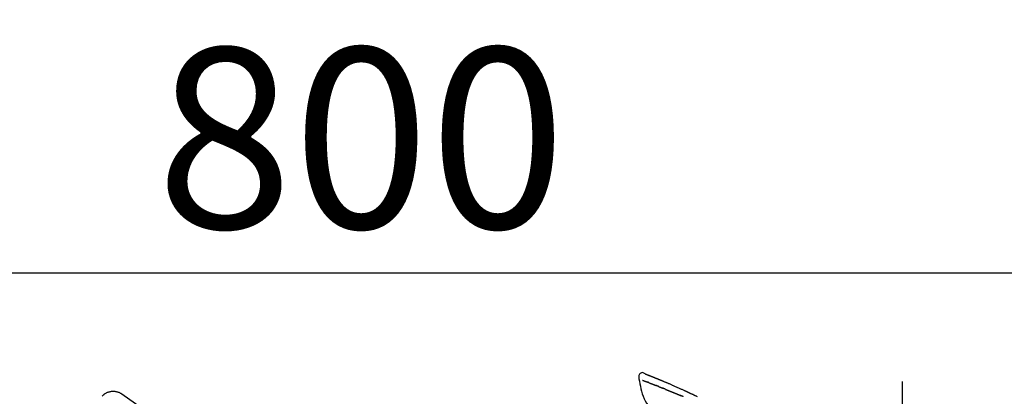
# Model space of a CAD drawing. Extents: x 163 to 26636, y -235 to 8635.
# Drawn here: x 25628 to 25956, y 2965 to 3091 of the extents above; entities that cross this region are included whole.
import ezdxf

# ---------------------------------------------------------------- set-up
doc = ezdxf.new("R2010")
doc.units = 0
doc.header["$LTSCALE"] = 50
doc.header["$MEASUREMENT"] = 0
doc.linetypes.add('CENTER2', pattern=[1.125, 0.75, -0.125, 0.125, -0.125])
doc.layers.get('0').update_dxf_attribs({"linetype": 'CONTINUOUS'})
doc.layers.get('DEFPOINTS').update_dxf_attribs({"color": 146, "linetype": 'CONTINUOUS'})
doc.layers.add('150-機器', color=8, linetype='CONTINUOUS')
doc.layers.add('166-寸法B', color=11, linetype='CONTINUOUS')
doc.styles.add('KH001', font='msgothic.ttc')
doc.dimstyles.new('KH1xx030', dxfattribs={"dimscale": 30, "dimtxt": 2, "dimasz": 0.6, "dimexe": 0.3, "dimexo": 1.2, "dimgap": 0.5, "dimtad": 3, "dimdec": 1, "dimdsep": 46, "dimlunit": 6, "dimtxsty": 'KH001', "dimblk": 'DOT', "dimcen": 1, "dimdle": 1, "dimclrd": 256, "dimclre": 256, "dimclrt": 256, "dimadec": 0, "dimazin": 0, "dimtfac": 1, "dimtdec": 1, "dimtix": 1, "dimtmove": 2, "dimatfit": 3, "dimldrblk": 'CLOSEDBLANK', "dimfxl": 1, "dimtolj": 1, "dimtzin": 0, "dimlwd": -1, "dimlwe": -1, "dimarcsym": 0})

# ---------------------------------------------------------------- blocks, each defined once
blk = doc.blocks.new('F402_D')
at = {"layer": '150-機器', "color": 161, "linetype": 'CENTER2'}
blk.add_line((0, -53.67), (0, 250.27), dxfattribs=at)
at = {"layer": '150-機器', "color": 13, "linetype": 'Continuous'}
blk.add_line((-259.61, 246.19), (-250.47, 239.79), dxfattribs=at)
for points in [[(-85.55, 252.87), (-85.76, 253.01), (-85.98, 253.14), (-86.2, 253.23), (-86.44, 253.27), (-86.72, 253.24), (-87.01, 253.12), (-87.25, 252.94), (-87.44, 252.71), (-87.54, 252.5), (-87.59, 252.28), (-87.62, 252.05), (-87.63, 251.81)], [(-85.55, 252.87), (-85.55, 252.87), (-85.55, 252.87), (-85.55, 252.87), (-85.55, 252.87), (-85.54, 252.87), (-85.53, 252.87), (-85.52, 252.86), (-85.51, 252.85), (-85.45, 252.82), (-85.4, 252.8), (-85.36, 252.79), (-85.31, 252.78), (-85.24, 252.75), (-85.18, 252.73), (-85.12, 252.7), (-85.06, 252.68), (-85.01, 252.66), (-84.96, 252.64), (-84.92, 252.62), (-84.87, 252.61), (-84.85, 252.6), (-84.84, 252.6), (-84.83, 252.59), (-84.81, 252.58), (-84.81, 252.58), (-84.81, 252.58), (-84.81, 252.58), (-84.81, 252.58), (-84.81, 252.58), (-84.81, 252.58), (-84.81, 252.58), (-84.8, 252.58), (-84.8, 252.58), (-84.8, 252.58), (-84.8, 252.58), (-84.8, 252.58), (-84.8, 252.58), (-84.8, 252.58), (-84.8, 252.58), (-84.8, 252.58), (-84.79, 252.58), (-84.79, 252.58), (-84.79, 252.58), (-84.79, 252.58), (-84.79, 252.58), (-84.79, 252.57), (-84.79, 252.57), (-84.79, 252.57), (-84.79, 252.57), (-84.79, 252.57), (-84.78, 252.57), (-84.78, 252.57), (-84.78, 252.57), (-84.78, 252.57), (-84.78, 252.57), (-84.78, 252.57), (-84.77, 252.57), (-84.77, 252.57), (-84.76, 252.56), (-84.76, 252.56), (-84.74, 252.56), (-84.73, 252.55), (-84.71, 252.55), (-84.7, 252.54), (-84.67, 252.53), (-84.65, 252.52), (-84.62, 252.51), (-84.6, 252.5), (-84.56, 252.48), (-84.52, 252.47), (-84.48, 252.46), (-84.45, 252.44), (-84.37, 252.41), (-84.29, 252.38), (-84.21, 252.35), (-84.14, 252.32), (-84.04, 252.28), (-83.94, 252.24), (-83.84, 252.2), (-83.74, 252.16), (-83.65, 252.12), (-83.57, 252.09), (-83.48, 252.06), (-83.4, 252.02), (-83.37, 252.01), (-83.34, 252), (-83.31, 251.99), (-83.28, 251.97), (-83.27, 251.97), (-83.27, 251.97), (-83.27, 251.97), (-83.26, 251.97), (-83.26, 251.97), (-83.26, 251.97), (-83.26, 251.97), (-83.26, 251.97), (-83.26, 251.97), (-83.26, 251.97), (-83.26, 251.97), (-83.26, 251.97), (-83.25, 251.96), (-83.25, 251.96), (-83.25, 251.96), (-83.25, 251.96), (-83.25, 251.96), (-83.25, 251.96), (-83.25, 251.96), (-83.25, 251.96), (-83.25, 251.96), (-83.25, 251.96), (-83.24, 251.96), (-83.24, 251.96), (-83.23, 251.96), (-83.22, 251.95), (-83.22, 251.95), (-83.21, 251.95), (-83.18, 251.94), (-83.16, 251.93), (-83.13, 251.92), (-83.11, 251.91), (-83.08, 251.89), (-83.04, 251.88), (-83, 251.86), (-82.97, 251.85), (-82.94, 251.84), (-82.91, 251.82), (-82.87, 251.81), (-82.84, 251.8), (-82.81, 251.79), (-82.79, 251.78), (-82.76, 251.76), (-82.73, 251.75), (-82.7, 251.74), (-82.67, 251.73), (-82.64, 251.72), (-82.62, 251.71), (-82.57, 251.69), (-82.52, 251.67), (-82.47, 251.65), (-82.43, 251.63), (-82.36, 251.6), (-82.29, 251.57), (-82.22, 251.55), (-82.15, 251.52), (-82.05, 251.48), (-81.96, 251.44), (-81.86, 251.4), (-81.77, 251.36), (-81.65, 251.31), (-81.53, 251.27), (-81.41, 251.22), (-81.3, 251.17), (-81.19, 251.13), (-81.09, 251.08), (-80.98, 251.04), (-80.88, 251), (-80.8, 250.96), (-80.71, 250.93), (-80.63, 250.89), (-80.55, 250.86), (-80.5, 250.84), (-80.46, 250.82), (-80.41, 250.8), (-80.37, 250.78), (-80.28, 250.74), (-80.18, 250.71), (-80.09, 250.67), (-80, 250.63), (-79.86, 250.57), (-79.72, 250.52), (-79.59, 250.46), (-79.45, 250.4), (-79.28, 250.33), (-79.11, 250.26), (-78.94, 250.19), (-78.77, 250.12), (-78.61, 250.05), (-78.45, 249.98), (-78.28, 249.91), (-78.12, 249.84), (-77.94, 249.76), (-77.75, 249.68), (-77.56, 249.6), (-77.38, 249.52), (-77.16, 249.43), (-76.94, 249.33), (-76.72, 249.24), (-76.51, 249.14), (-76.26, 249.04), (-76.01, 248.93), (-75.77, 248.82), (-75.52, 248.71), (-75.26, 248.59), (-75, 248.48), (-74.74, 248.36), (-74.48, 248.24), (-74.23, 248.14), (-73.99, 248.03), (-73.75, 247.92), (-73.51, 247.81), (-73.31, 247.72), (-73.11, 247.63), (-72.91, 247.53), (-72.71, 247.44), (-72.57, 247.37), (-72.43, 247.3), (-72.28, 247.24), (-72.14, 247.17), (-72.03, 247.12), (-71.92, 247.06), (-71.8, 247.01), (-71.69, 246.96), (-71.59, 246.92), (-71.5, 246.87), (-71.4, 246.83), (-71.31, 246.78), (-71.2, 246.74), (-71.1, 246.69), (-71, 246.64), (-70.89, 246.6), (-70.78, 246.54), (-70.66, 246.49), (-70.54, 246.44), (-70.43, 246.38), (-70.3, 246.33), (-70.18, 246.27), (-70.06, 246.21), (-69.94, 246.16), (-69.84, 246.11), (-69.73, 246.06), (-69.62, 246.01), (-69.52, 245.96), (-69.42, 245.91), (-69.32, 245.86), (-69.22, 245.82), (-69.12, 245.77), (-68.99, 245.71), (-68.87, 245.65), (-68.74, 245.58), (-68.61, 245.52), (-68.44, 245.44), (-68.28, 245.36)], [(-85.49, 252.84), (-85.47, 252.84), (-85.46, 252.84), (-85.45, 252.83), (-85.44, 252.83), (-85.41, 252.82), (-85.37, 252.8), (-85.34, 252.79), (-85.31, 252.78), (-85.24, 252.75), (-85.18, 252.73), (-85.12, 252.7), (-85.06, 252.68), (-85.01, 252.66), (-84.96, 252.64), (-84.92, 252.62), (-84.87, 252.61), (-84.85, 252.6), (-84.84, 252.6), (-84.83, 252.59), (-84.81, 252.58), (-84.81, 252.58), (-84.81, 252.58), (-84.81, 252.58), (-84.81, 252.58), (-84.81, 252.58), (-84.81, 252.58), (-84.81, 252.58), (-84.8, 252.58), (-84.8, 252.58), (-84.8, 252.58), (-84.8, 252.58), (-84.8, 252.58), (-84.8, 252.58), (-84.8, 252.58), (-84.8, 252.58), (-84.8, 252.58), (-84.79, 252.58), (-84.79, 252.58), (-84.79, 252.58), (-84.79, 252.58), (-84.79, 252.58), (-84.79, 252.57), (-84.79, 252.57), (-84.79, 252.57), (-84.79, 252.57), (-84.79, 252.57), (-84.78, 252.57), (-84.78, 252.57), (-84.78, 252.57), (-84.78, 252.57), (-84.78, 252.57), (-84.78, 252.57), (-84.77, 252.57), (-84.77, 252.57), (-84.76, 252.56), (-84.76, 252.56), (-84.74, 252.56), (-84.73, 252.55), (-84.71, 252.55), (-84.7, 252.54), (-84.67, 252.53), (-84.65, 252.52), (-84.62, 252.51), (-84.6, 252.5), (-84.56, 252.48), (-84.52, 252.47), (-84.48, 252.46), (-84.45, 252.44), (-84.41, 252.43), (-84.38, 252.41), (-84.35, 252.4), (-84.31, 252.39), (-84.29, 252.38), (-84.26, 252.37), (-84.24, 252.36), (-84.22, 252.35), (-84.22, 252.35), (-84.21, 252.35), (-84.21, 252.35), (-84.21, 252.35)], [(-87.63, 251.81), (-87.64, 251.76), (-87.65, 251.72), (-87.66, 251.67), (-87.67, 251.62), (-87.68, 251.57), (-87.68, 251.52), (-87.68, 251.47), (-87.67, 251.43), (-87.67, 251.37), (-87.66, 251.32), (-87.65, 251.27), (-87.64, 251.22)], [(-87.63, 251.22), (-87.47, 250.39), (-87.31, 249.56), (-87.14, 248.72), (-86.96, 247.89), (-86.76, 247.05), (-86.53, 246.21), (-86.25, 245.39), (-85.91, 244.6), (-85.5, 243.86), (-85.04, 243.14), (-84.54, 242.45), (-84.02, 241.76)], [(-86.42, 250.75), (-86.41, 250.75), (-86.4, 250.74), (-86.38, 250.74), (-86.37, 250.73), (-86.35, 250.73), (-86.33, 250.72), (-86.3, 250.71), (-86.28, 250.7), (-86.24, 250.68), (-86.21, 250.67), (-86.17, 250.66), (-86.13, 250.64), (-86.09, 250.63), (-86.05, 250.61), (-86.02, 250.6), (-85.98, 250.58), (-85.93, 250.57), (-85.89, 250.55), (-85.85, 250.53), (-85.81, 250.52), (-85.76, 250.5), (-85.72, 250.48), (-85.68, 250.47), (-85.63, 250.45), (-85.59, 250.43), (-85.56, 250.42), (-85.52, 250.41), (-85.48, 250.39), (-85.45, 250.38), (-85.42, 250.37), (-85.39, 250.36), (-85.37, 250.35), (-85.34, 250.34), (-85.32, 250.33), (-85.3, 250.32), (-85.28, 250.32), (-85.26, 250.31), (-85.24, 250.3), (-85.22, 250.29), (-85.2, 250.28), (-85.18, 250.28), (-85.17, 250.27), (-85.15, 250.27), (-85.14, 250.26), (-85.13, 250.26), (-85.12, 250.25), (-85.12, 250.25), (-85.11, 250.25)], [(-85.11, 250.25), (-85.1, 250.25), (-85.09, 250.24), (-85.08, 250.24), (-85.08, 250.24), (-85.06, 250.23), (-85.04, 250.22), (-85.03, 250.22), (-85.01, 250.21), (-84.98, 250.2), (-84.96, 250.19), (-84.93, 250.18), (-84.91, 250.17), (-84.89, 250.17), (-84.87, 250.16), (-84.85, 250.15), (-84.83, 250.15), (-84.83, 250.14), (-84.82, 250.14), (-84.81, 250.13), (-84.8, 250.13)], [(-84.3, 249.94), (-84.31, 249.94), (-84.31, 249.94), (-84.32, 249.95), (-84.33, 249.95), (-84.35, 249.96), (-84.37, 249.96), (-84.39, 249.97), (-84.4, 249.98), (-84.43, 249.99), (-84.46, 250), (-84.48, 250.01), (-84.51, 250.02), (-84.53, 250.03), (-84.56, 250.04), (-84.58, 250.05), (-84.61, 250.06), (-84.63, 250.07), (-84.66, 250.08), (-84.68, 250.09), (-84.71, 250.1), (-84.72, 250.1), (-84.74, 250.11), (-84.75, 250.11), (-84.77, 250.12), (-84.78, 250.12), (-84.78, 250.13), (-84.79, 250.13), (-84.8, 250.13)], [(-84.3, 249.94), (-84.28, 249.93), (-84.26, 249.92), (-84.25, 249.92), (-84.23, 249.91), (-84.2, 249.9), (-84.16, 249.88), (-84.13, 249.87), (-84.1, 249.86), (-84.04, 249.84), (-83.99, 249.82), (-83.94, 249.8), (-83.89, 249.78), (-83.83, 249.75), (-83.77, 249.73), (-83.72, 249.71), (-83.66, 249.69), (-83.6, 249.66), (-83.54, 249.64), (-83.48, 249.62), (-83.42, 249.59), (-83.36, 249.57), (-83.3, 249.54), (-83.23, 249.52), (-83.17, 249.49), (-83.11, 249.47), (-83.06, 249.45), (-83, 249.43), (-82.94, 249.4), (-82.9, 249.38), (-82.85, 249.37), (-82.8, 249.35), (-82.76, 249.33), (-82.72, 249.31), (-82.69, 249.3), (-82.65, 249.29), (-82.61, 249.27), (-82.58, 249.26), (-82.55, 249.24), (-82.51, 249.23), (-82.48, 249.22), (-82.46, 249.21), (-82.44, 249.2), (-82.41, 249.19), (-82.39, 249.18), (-82.38, 249.18), (-82.37, 249.17), (-82.36, 249.17), (-82.35, 249.16)], [(-82.35, 249.16), (-82.34, 249.16), (-82.33, 249.16), (-82.33, 249.15), (-82.32, 249.15), (-82.3, 249.15), (-82.29, 249.14), (-82.27, 249.13), (-82.25, 249.13), (-82.23, 249.11), (-82.2, 249.1), (-82.17, 249.09), (-82.15, 249.08), (-82.12, 249.07), (-82.09, 249.06), (-82.06, 249.05), (-82.03, 249.04), (-82.01, 249.03), (-81.99, 249.02), (-81.97, 249.01), (-81.94, 249), (-81.93, 249), (-81.92, 249), (-81.91, 248.99), (-81.9, 248.99)], [(-81.04, 248.64), (-81.05, 248.65), (-81.07, 248.65), (-81.08, 248.66), (-81.09, 248.66), (-81.12, 248.67), (-81.14, 248.68), (-81.17, 248.69), (-81.2, 248.71), (-81.25, 248.73), (-81.3, 248.75), (-81.35, 248.77), (-81.4, 248.79), (-81.46, 248.81), (-81.52, 248.83), (-81.58, 248.86), (-81.64, 248.88), (-81.68, 248.9), (-81.73, 248.92), (-81.77, 248.93), (-81.82, 248.95), (-81.84, 248.96), (-81.86, 248.97), (-81.88, 248.98), (-81.9, 248.99)], [(-266.12, 245.42), (-266.07, 245.47), (-266.02, 245.53), (-265.97, 245.59), (-265.92, 245.64), (-265.82, 245.75), (-265.71, 245.85), (-265.6, 245.95), (-265.48, 246.05), (-265.3, 246.18), (-265.11, 246.31), (-264.92, 246.43), (-264.71, 246.53), (-264.51, 246.63), (-264.3, 246.72), (-264.09, 246.8), (-263.87, 246.87), (-263.66, 246.93), (-263.44, 246.98), (-263.21, 247.02), (-262.99, 247.05), (-262.76, 247.07), (-262.54, 247.08), (-262.31, 247.08), (-262.08, 247.07), (-261.86, 247.05), (-261.63, 247.02), (-261.41, 246.98), (-261.19, 246.93), (-260.97, 246.87), (-260.75, 246.8), (-260.54, 246.72), (-260.33, 246.63), (-260.2, 246.56), (-260.07, 246.49), (-259.94, 246.41), (-259.81, 246.33), (-259.75, 246.29), (-259.69, 246.24), (-259.63, 246.2), (-259.57, 246.16)], [(-81.04, 248.64), (-81.02, 248.64), (-81.01, 248.63), (-80.99, 248.62), (-80.97, 248.62), (-80.94, 248.6), (-80.91, 248.59), (-80.87, 248.58), (-80.84, 248.56), (-80.79, 248.54), (-80.74, 248.52), (-80.69, 248.51), (-80.64, 248.49), (-80.6, 248.47), (-80.55, 248.45), (-80.51, 248.43), (-80.46, 248.41), (-80.43, 248.4), (-80.4, 248.39), (-80.37, 248.38), (-80.34, 248.37), (-80.33, 248.36), (-80.32, 248.35), (-80.3, 248.35), (-80.29, 248.34)], [(-80.29, 248.34), (-80.27, 248.34), (-80.26, 248.33), (-80.24, 248.32), (-80.22, 248.32), (-80.19, 248.3), (-80.16, 248.29), (-80.13, 248.28), (-80.1, 248.27), (-80.06, 248.25), (-80.02, 248.23), (-79.97, 248.22), (-79.93, 248.2), (-79.89, 248.18), (-79.86, 248.17), (-79.82, 248.15), (-79.78, 248.14), (-79.76, 248.13), (-79.74, 248.12), (-79.72, 248.11), (-79.69, 248.1), (-79.68, 248.1), (-79.67, 248.09), (-79.66, 248.09), (-79.65, 248.08)], [(-78.72, 247.71), (-78.73, 247.72), (-78.75, 247.72), (-78.76, 247.73), (-78.77, 247.73), (-78.8, 247.74), (-78.82, 247.75), (-78.85, 247.76), (-78.88, 247.77), (-78.92, 247.79), (-78.96, 247.8), (-79, 247.82), (-79.03, 247.84), (-79.07, 247.85), (-79.11, 247.87), (-79.15, 247.88), (-79.19, 247.9), (-79.23, 247.91), (-79.27, 247.93), (-79.31, 247.95), (-79.35, 247.96), (-79.38, 247.98), (-79.42, 247.99), (-79.46, 248.01), (-79.5, 248.02), (-79.52, 248.03), (-79.55, 248.04), (-79.58, 248.05), (-79.6, 248.06), (-79.61, 248.07), (-79.63, 248.07), (-79.64, 248.08), (-79.65, 248.08)], [(-78.72, 247.71), (-78.7, 247.7), (-78.69, 247.7), (-78.67, 247.69), (-78.66, 247.69), (-78.63, 247.67), (-78.6, 247.66), (-78.57, 247.65), (-78.54, 247.64), (-78.49, 247.62), (-78.45, 247.6), (-78.4, 247.58), (-78.36, 247.56), (-78.31, 247.55), (-78.27, 247.53), (-78.22, 247.51), (-78.18, 247.49), (-78.13, 247.47), (-78.08, 247.45), (-78.04, 247.44), (-77.99, 247.42), (-77.95, 247.4), (-77.9, 247.38), (-77.85, 247.36), (-77.81, 247.34), (-77.76, 247.32), (-77.71, 247.31), (-77.67, 247.29), (-77.62, 247.27), (-77.57, 247.25), (-77.53, 247.23), (-77.48, 247.21), (-77.43, 247.19), (-77.39, 247.17), (-77.34, 247.15), (-77.29, 247.14), (-77.25, 247.12), (-77.2, 247.1), (-77.15, 247.08), (-77.1, 247.06), (-77.06, 247.04), (-77.03, 247.03), (-76.99, 247.02), (-76.96, 247), (-76.93, 246.99), (-76.91, 246.98), (-76.9, 246.98), (-76.88, 246.97), (-76.87, 246.96)], [(-76.87, 246.96), (-76.84, 246.95), (-76.82, 246.94), (-76.79, 246.94), (-76.77, 246.93), (-76.72, 246.91), (-76.67, 246.89), (-76.63, 246.87), (-76.58, 246.85), (-76.5, 246.81), (-76.41, 246.78), (-76.33, 246.75), (-76.25, 246.71), (-76.15, 246.67), (-76.06, 246.63), (-75.96, 246.59), (-75.86, 246.55), (-75.74, 246.51), (-75.63, 246.46), (-75.51, 246.41), (-75.4, 246.37), (-75.29, 246.32), (-75.19, 246.28), (-75.08, 246.23), (-74.97, 246.19), (-74.9, 246.16), (-74.82, 246.13), (-74.74, 246.1), (-74.67, 246.06), (-74.62, 246.05), (-74.58, 246.03), (-74.54, 246.01), (-74.49, 245.99), (-74.46, 245.98), (-74.44, 245.97), (-74.41, 245.95), (-74.38, 245.94), (-74.36, 245.93), (-74.34, 245.92), (-74.32, 245.92), (-74.3, 245.91), (-74.29, 245.9), (-74.29, 245.9), (-74.28, 245.89), (-74.27, 245.89)], [(-74.27, 245.89), (-74.25, 245.88), (-74.24, 245.88), (-74.23, 245.87), (-74.21, 245.87), (-74.19, 245.85), (-74.16, 245.84), (-74.14, 245.83), (-74.11, 245.82), (-74.07, 245.8), (-74.03, 245.78), (-73.99, 245.77), (-73.95, 245.75), (-73.93, 245.74), (-73.9, 245.73), (-73.87, 245.72), (-73.85, 245.7), (-73.83, 245.7), (-73.82, 245.69), (-73.81, 245.69), (-73.79, 245.68)], [(-72.85, 245.27), (-72.89, 245.29), (-72.93, 245.31), (-72.97, 245.33), (-73.01, 245.34), (-73.09, 245.38), (-73.17, 245.41), (-73.24, 245.44), (-73.32, 245.48), (-73.4, 245.51), (-73.48, 245.55), (-73.56, 245.58), (-73.64, 245.61), (-73.68, 245.63), (-73.72, 245.65), (-73.75, 245.66), (-73.79, 245.68)], [(-266.14, 245.39), (-266.14, 245.39), (-266.13, 245.39), (-266.13, 245.4), (-266.13, 245.4), (-266.13, 245.4), (-266.13, 245.4), (-266.13, 245.4), (-266.13, 245.41), (-266.12, 245.41), (-266.12, 245.41), (-266.12, 245.42), (-266.12, 245.42), (-266.12, 245.42), (-266.11, 245.42), (-266.11, 245.43), (-266.11, 245.43), (-266.11, 245.43), (-266.11, 245.43), (-266.11, 245.43), (-266.1, 245.44), (-266.1, 245.44), (-266.1, 245.44), (-266.1, 245.44), (-266.1, 245.44), (-266.1, 245.44), (-266.1, 245.45), (-266.1, 245.45), (-266.1, 245.45), (-266.1, 245.45), (-266.09, 245.45), (-266.09, 245.45), (-266.09, 245.45)]]:
    blk.add_lwpolyline(points, dxfattribs=at)
blk = doc.blocks.new('_Dot')
at = {"color": 0, "linetype": 'ByBlock', "lineweight": -2}
blk.add_line((-0.5, 0), (-1, 0), dxfattribs=at)
at = {"color": 0, "linetype": 'ByBlock', "const_width": 0.5}
blk.add_lwpolyline([(-0.25, 0, 1), (0.25, 0, 1)], format="xyb", close=True, dxfattribs=at)
blk = doc.blocks.new('*D168')
at = {"layer": '166-寸法B', "transparency": 16777216}
for p, q in [((25341.9, 2753.18), (25341.9, 3015.18)), ((26141.9, 2920.18), (26141.9, 3015.18)), ((26123.9, 3006.18), (25359.9, 3006.18))]:
    blk.add_line(p, q, dxfattribs=at)
at = {"layer": 'DEFPOINTS', "color": 0, "transparency": 16777216}
for p in [(25341.9, 3006.18), (26141.9, 2884.18), (25341.9, 2717.18)]:
    blk.add_point(p, dxfattribs=at)
at = {"layer": '166-寸法B', "transparency": 16777216, "xscale": 18, "yscale": 18, "zscale": 18, "rotation": 180}
blk.add_blockref('_Dot', (25341.9, 3006.18), dxfattribs=at)
at = {"layer": '166-寸法B', "transparency": 16777216, "xscale": 18, "yscale": 18, "zscale": 18}
blk.add_blockref('_Dot', (26141.9, 3006.18), dxfattribs=at)
at = {"layer": '166-寸法B', "transparency": 16777216, "insert": (25741.9, 3051.18), "char_height": 60, "attachment_point": 5, "style": 'KH001'}
blk.add_mtext('\\A1;800', dxfattribs=at)
blk = doc.blocks.new('_ClosedBlank')
at = {"color": 0, "linetype": 'ByBlock', "lineweight": -2}
for p, q in [((-1, 0.167), (0, 0)), ((-1, 0.167), (-1, -0.167)), ((0, 0), (-1, -0.167))]:
    blk.add_line(p, q, dxfattribs=at)

msp = doc.modelspace()

# ---------------------------------------------------------------- block references
at = {"layer": '150-機器'}
msp.add_blockref('F402_D', (25921.9, 2719.87), dxfattribs=at)

# ---------------------------------------------------------------- dimensions: what is measured, and where the dimension line sits
at = {"layer": '166-寸法B'}
dim = msp.add_linear_dim(base=(25341.9, 3006.18), p1=(26141.9, 2884.18), p2=(25341.9, 2717.18), angle=180, dimstyle='KH1xx030', dxfattribs=at)
dim.commit()
dim.dimension.update_dxf_attribs({"geometry": '*D168', "text_midpoint": (25741.9, 3051.18)})

doc.saveas('drawing.dxf')
